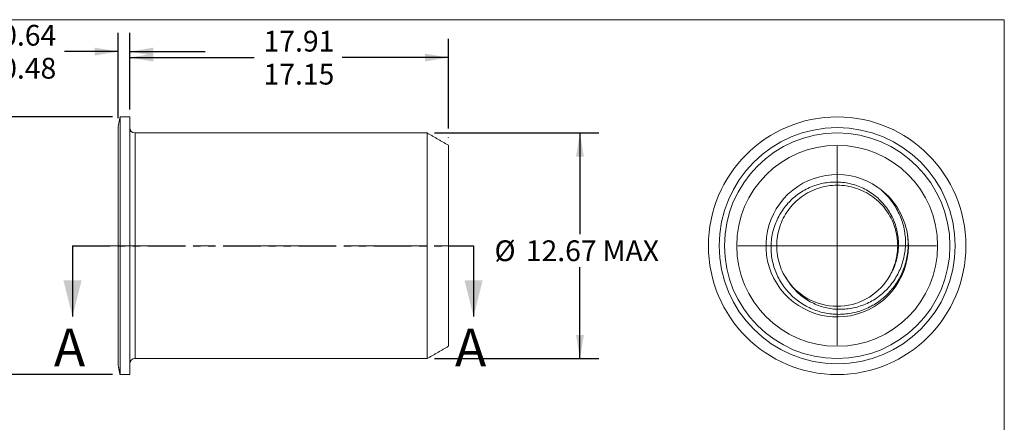
# Model space of a CAD drawing. Units: millimetres. Extents: x 8 to 270, y 5 to 208.
# Drawn here: x 104 to 270, y 140 to 208 of the extents above; entities that cross this region are included whole.
import ezdxf

# ---------------------------------------------------------------- set-up
doc = ezdxf.new("R2010")
doc.units = ezdxf.units.MM
doc.linetypes.add('CENTERX2', pattern=[20.32, 12.7, -2.54, 2.54, -2.54])
doc.linetypes.add('PHANTOM', pattern=[12.7, 6.35, -1.27, 1.27, -1.27, 1.27, -1.27])
doc.layers.add('LOGO__2', color=250, linetype='Continuous')
doc.styles.add('SLDTEXTSTYLE1', font='TXT', dxfattribs={"width": 0.75})
doc.dimstyles.new('SLDDIMSTYLE0', dxfattribs={"dimtxt": 3.5, "dimasz": 3.9624, "dimexe": 0, "dimexo": 0.0625, "dimgap": 0.875, "dimtad": 0, "dimtih": 1, "dimtoh": 1, "dimlfac": 0.333333, "dimrnd": 1e-09, "dimzin": 12, "dimdsep": 46, "dimtxsty": 'SLDTEXTSTYLE1', "dimsah": 1, "dimcen": 0.09, "dimadec": 0, "dimazin": 0, "dimlim": 1, "dimtm": 0.76, "dimtfac": 1, "dimtofl": 0, "dimtmove": 0, "dimatfit": 3, "dimfxl": 0, "dimtolj": 1, "dimtzin": 12, "dimarcsym": 0})
doc.dimstyles.new('SLDDIMSTYLE1', dxfattribs={"dimtxt": 3.5, "dimasz": 3.9624, "dimexe": 0, "dimexo": 0.0625, "dimgap": 0.875, "dimtad": 0, "dimtih": 1, "dimtoh": 1, "dimlfac": 0.333333, "dimrnd": 1e-09, "dimzin": 12, "dimdsep": 46, "dimtxsty": 'SLDTEXTSTYLE1', "dimsah": 1, "dimcen": 0.09, "dimadec": 0, "dimazin": 0, "dimtfac": 1, "dimtofl": 0, "dimtmove": 0, "dimatfit": 3, "dimfxl": 0, "dimtolj": 1, "dimtzin": 12, "dimarcsym": 0})
doc.dimstyles.new('SLDDIMSTYLE2', dxfattribs={"dimtxt": 3.5, "dimasz": 3.9624, "dimexe": 0, "dimexo": 0.0625, "dimgap": 0.875, "dimtad": 0, "dimtih": 1, "dimtoh": 1, "dimlfac": 0.333333, "dimrnd": 1e-09, "dimzin": 12, "dimdsep": 46, "dimtxsty": 'SLDTEXTSTYLE1', "dimsah": 1, "dimcen": 0.09, "dimadec": 0, "dimazin": 0, "dimlim": 1, "dimtp": 0.13, "dimtm": 0.63, "dimtfac": 1, "dimtofl": 0, "dimtmove": 0, "dimatfit": 3, "dimfxl": 0, "dimtolj": 1, "dimtzin": 4, "dimarcsym": 0})
doc.dimstyles.new('SLDDIMSTYLE3', dxfattribs={"dimtxt": 3.5, "dimasz": 3.9624, "dimexe": 0, "dimexo": 0.0625, "dimgap": 0.875, "dimtad": 0, "dimtih": 1, "dimtoh": 1, "dimlfac": 0.333333, "dimrnd": 1e-09, "dimzin": 12, "dimdsep": 46, "dimtxsty": 'SLDTEXTSTYLE1', "dimsah": 1, "dimcen": 0.09, "dimadec": 0, "dimazin": 0, "dimlim": 1, "dimtm": 0.16, "dimtfac": 1, "dimtofl": 0, "dimtmove": 0, "dimatfit": 3, "dimfxl": 0, "dimtolj": 1, "dimtzin": 12, "dimarcsym": 0})

# ---------------------------------------------------------------- blocks, each defined once
blk = doc.blocks.new('*D7')
at = {"layer": 'LOGO__2'}
for p, q in [((122.58, 192.97), (122.58, 204.87)), ((176.31, 189.76), (176.31, 204.87)), ((122.58, 201.7), (143.56, 201.7)), ((176.31, 201.7), (158.37, 201.7)), ((176.31, 188.19), (176.31, 188.23))]:
    blk.add_line(p, q, dxfattribs=at)
for points in [[(122.58, 201.7), (126.54, 201.04), (126.54, 202.36)], [(176.31, 201.7), (172.34, 202.36), (172.34, 201.04)]]:
    blk.add_solid(points, dxfattribs=at)
at = {"layer": 'LOGO__2', "char_height": 3.5, "attachment_point": 1, "style": 'SLDTEXTSTYLE1'}
for s, insert in [('17.91', (145.15, 206.21)), ('17.15', (145.15, 200.65))]:
    blk.add_mtext(s, dxfattribs=dict(at, insert=insert))
blk = doc.blocks.new('*D8')
at = {"layer": 'LOGO__2'}
for p, q in [((173.98, 189), (201.64, 189)), ((198.47, 189), (198.47, 171.94)), ((198.47, 150.99), (198.47, 166.39)), ((173.98, 150.99), (201.64, 150.99))]:
    blk.add_line(p, q, dxfattribs=at)
for points in [[(198.47, 189), (197.81, 185.03), (199.13, 185.03)], [(198.47, 150.99), (199.13, 154.95), (197.81, 154.95)]]:
    blk.add_solid(points, dxfattribs=at)
at = {"layer": 'LOGO__2', "char_height": 3.5, "attachment_point": 1, "style": 'SLDTEXTSTYLE1'}
for s, insert in [('%%c', (184.07, 170.9)), ('12.67', (189.35, 170.9)), ('MAX', (202.28, 170.9))]:
    blk.add_mtext(s, dxfattribs=dict(at, insert=insert))
blk = doc.blocks.new('*D9')
at = {"layer": 'LOGO__2'}
for p, q in [((119.68, 191.7), (89.29, 191.7)), ((92.46, 191.7), (92.46, 177.67)), ((92.46, 148.29), (92.46, 166.56)), ((119.68, 148.29), (89.29, 148.29))]:
    blk.add_line(p, q, dxfattribs=at)
for points in [[(92.46, 191.7), (91.8, 187.73), (93.12, 187.73)], [(92.46, 148.29), (93.12, 152.25), (91.8, 152.25)]]:
    blk.add_solid(points, dxfattribs=at)
at = {"layer": 'LOGO__2', "char_height": 3.5, "attachment_point": 1, "style": 'SLDTEXTSTYLE1'}
for s, insert in [('14.60', (89.28, 176.63)), ('%%c', (84.01, 173.85)), ('13.84', (89.28, 171.07))]:
    blk.add_mtext(s, dxfattribs=dict(at, insert=insert))
blk = doc.blocks.new('*D10')
at = {"layer": 'LOGO__2'}
for p, q in [((120.66, 191.48), (120.66, 205.87)), ((122.58, 192.97), (122.58, 205.87)), ((120.66, 202.7), (111.56, 202.7)), ((122.58, 202.7), (135.28, 202.7))]:
    blk.add_line(p, q, dxfattribs=at)
for points in [[(120.66, 202.7), (116.69, 203.36), (116.69, 202.04)], [(122.58, 202.7), (126.54, 202.04), (126.54, 203.36)]]:
    blk.add_solid(points, dxfattribs=at)
at = {"layer": 'LOGO__2', "char_height": 3.5, "attachment_point": 1, "style": 'SLDTEXTSTYLE1'}
for s, insert in [('0.64', (100.92, 207.21)), ('0.48', (100.92, 201.65))]:
    blk.add_mtext(s, dxfattribs=dict(at, insert=insert))
blk = doc.blocks.new('SW_CENTERMARKSYMBOL_0')
at = {"color": 0, "linetype": 'Continuous', "lineweight": 0}
for q in [(0, 16.764), (-16.764, 0), (0, -16.764), (16.764, 0)]:
    blk.add_line((0, 0), q, dxfattribs=at)

msp = doc.modelspace()

# ---------------------------------------------------------------- linework, layer by layer
at = {"color": 7, "linetype": 'Continuous', "lineweight": 0}
for p in [(8.38, 208.079), (270, 9.959)]:
    msp.add_line(p, (270, 208.079), dxfattribs=at)
at = {"color": 7, "linetype": 'Continuous', "lineweight": 15}
for p, q in [((120.946, 169.991), (120.946, 191.696)), ((122.577, 169.991), (122.577, 191.696)), ((120.657, 169.991), (120.657, 190.211)), ((123.477, 169.991), (123.477, 188.996)), ((172.707, 169.991), (172.707, 188.996)), ((176.307, 169.991), (176.307, 186.918)), ((120.657, 149.771), (120.657, 169.991)), ((120.946, 148.286), (120.946, 169.991)), ((122.577, 148.286), (122.577, 169.991)), ((123.477, 150.986), (123.477, 169.991)), ((172.707, 150.986), (172.707, 169.991)), ((176.307, 153.065), (176.307, 169.991))]:
    msp.add_line(p, q, dxfattribs=at)
at = {"color": 7, "linetype": 'PHANTOM', "lineweight": 30}
msp.add_line((112.934, 169.991), (180.54, 169.991), dxfattribs=at)
at = {"color": 7, "linetype": 'Continuous', "lineweight": 30}
for p, q in [((112.934, 169.991), (112.934, 158.053)), ((180.54, 169.991), (180.54, 158.053))]:
    msp.add_line(p, q, dxfattribs=at)
at = {"color": 7, "linetype": 'Continuous', "lineweight": 15}
for radius in [21.705, 19.905, 19.005, 16.927]:
    msp.add_circle((241.829, 169.991), radius, dxfattribs=at)
for centre, radius, start, end in [((123.477, 189.896), 0.9, 180, 270), ((241.829, 169.991), 12, 55.12398, 9.49723), ((241.829, 169.991), 12, 9.49723, 55.12398), ((241.829, 169.991), 10.2, 215.76139, 330.91707), ((123.477, 150.086), 0.9, 90, 180)]:
    msp.add_arc(centre, radius, start, end, dxfattribs=at)
for points, degree in [([(120.946, 191.696), (120.657, 190.211)], 1), ([(122.577, 191.696), (120.946, 191.696)], 1), ([(172.707, 188.996), (123.477, 188.996)], 1), ([(176.307, 186.918), (172.707, 188.996)], 1), ([(252.006, 169.303), (252.021, 169.532), (252.029, 169.762), (252.029, 169.991)], 3), ([(233.558, 164.022), (233.092, 164.784)], 1), ([(172.707, 150.986), (176.307, 153.065)], 1), ([(120.657, 149.771), (120.946, 148.286)], 1), ([(123.477, 150.986), (172.707, 150.986)], 1), ([(120.946, 148.286), (122.577, 148.286)], 1)]:
    msp.add_open_spline(points, degree=degree, dxfattribs=at)
for points, knots in [([(253.665, 171.971), (253.781, 171.168), (253.814, 170.366), (253.721, 168.768), (253.592, 167.961), (253.177, 166.407), (252.895, 165.658), (252.178, 164.218), (251.742, 163.526), (250.752, 162.268), (250.195, 161.692), (248.952, 160.65), (248.286, 160.2), (246.874, 159.445), (246.118, 159.135), (244.574, 158.684), (243.787, 158.539), (242.182, 158.412), (241.366, 158.433), (239.779, 158.641), (238.995, 158.829), (237.469, 159.373), (236.747, 159.72), (235.383, 160.563), (234.735, 161.064), (233.578, 162.176), (233.061, 162.788), (232.155, 164.127), (231.776, 164.842), (231.182, 166.328), (230.962, 167.114), (230.7, 168.703), (230.656, 169.502), (230.74, 171.11), (230.872, 171.916), (231.298, 173.459), (231.597, 174.213), (232.352, 175.642), (232.801, 176.305), (233.843, 177.527), (234.441, 178.087), (235.724, 179.047), (236.419, 179.456), (237.899, 180.117), (238.662, 180.36), (240.236, 180.676), (241.053, 180.748), (242.656, 180.709), (243.451, 180.6), (245.024, 180.195), (245.773, 179.908), (247.196, 179.168), (247.876, 178.709), (249.096, 177.667), (249.645, 177.079), (250.608, 175.773), (251.008, 175.078), (251.642, 173.603), (251.876, 172.816), (252.149, 171.236), (252.195, 170.429), (252.094, 168.812), (251.951, 168.024), (251.483, 166.485), (251.155, 165.734), (250.743, 165.033)], [0, 0, 0, 0, 0.03125, 0.03125, 0.0625, 0.0625, 0.09375, 0.09375, 0.125, 0.125, 0.15625, 0.15625, 0.1875, 0.1875, 0.21875, 0.21875, 0.25, 0.25, 0.28125, 0.28125, 0.3125, 0.3125, 0.34375, 0.34375, 0.375, 0.375, 0.40625, 0.40625, 0.4375, 0.4375, 0.46875, 0.46875, 0.5, 0.5, 0.53125, 0.53125, 0.5625, 0.5625, 0.59375, 0.59375, 0.625, 0.625, 0.65625, 0.65625, 0.6875, 0.6875, 0.71875, 0.71875, 0.75, 0.75, 0.78125, 0.78125, 0.8125, 0.8125, 0.84375, 0.84375, 0.875, 0.875, 0.90625, 0.90625, 0.9375, 0.9375, 0.96875, 0.96875, 1, 1, 1, 1]), ([(233.552, 164.03), (233.27, 164.461), (232.699, 165.331), (232.101, 166.799), (231.716, 168.363), (231.586, 169.992), (231.716, 171.621), (232.099, 173.189), (232.71, 174.65), (233.533, 175.994), (234.562, 177.209), (235.792, 178.267), (237.188, 179.123), (238.695, 179.743), (240.255, 180.111), (241.829, 180.231), (243.403, 180.111), (244.963, 179.743), (246.471, 179.123), (247.866, 178.267), (249.097, 177.209), (250.126, 175.994), (250.948, 174.65), (251.559, 173.189), (251.942, 171.621), (252.074, 169.991), (251.938, 168.364), (251.59, 166.859), (251.18, 165.956), (250.992, 165.544)], [0, 0, 0, 0, 0.0358945, 0.0724755, 0.1099885, 0.1479856, 0.1860268, 0.2235822, 0.2602024, 0.2961407, 0.333119, 0.3708887, 0.4089846, 0.4469167, 0.4842076, 0.520427, 0.5566464, 0.5939372, 0.6318694, 0.6699653, 0.707735, 0.7447133, 0.7806516, 0.8172718, 0.8548272, 0.8928683, 0.9309095, 0.9684649, 1, 1, 1, 1]), ([(233.552, 164.03), (233.995, 163.349), (234.509, 162.73), (235.676, 161.614), (236.326, 161.124), (237.708, 160.314), (238.456, 159.984), (239.995, 159.512), (240.783, 159.366), (242.397, 159.258), (243.209, 159.296), (244.795, 159.544), (245.585, 159.758), (247.08, 160.349), (247.789, 160.723), (249.127, 161.631), (249.744, 162.158), (250.841, 163.327), (251.332, 163.981), (252.153, 165.368), (252.488, 166.098), (253.003, 167.629), (253.18, 168.423), (253.363, 170.015), (253.371, 170.829), (253.216, 172.437), (253.056, 173.222), (252.572, 174.756), (252.244, 175.507), (251.058, 177.604), (249.981, 178.848), (248.691, 179.836)], [0, 0, 0, 0, 0.0625, 0.0625, 0.125, 0.125, 0.1875, 0.1875, 0.25, 0.25, 0.3125, 0.3125, 0.375, 0.375, 0.4375, 0.4375, 0.5, 0.5, 0.5625, 0.5625, 0.625, 0.625, 0.6875, 0.6875, 0.75, 0.75, 0.8125, 0.8125, 0.875, 0.875, 1, 1, 1, 1])]:
    msp.add_open_spline(points, degree=3, knots=knots, dxfattribs=at)
at = {"color": 7, "linetype": 'Continuous', "lineweight": 30}
for points in [[(112.934, 158.053), (114.458, 164.149), (111.41, 164.149)], [(180.54, 158.053), (182.064, 164.149), (179.016, 164.149)]]:
    msp.add_solid(points, dxfattribs=at)
at = {"layer": 'LOGO__2', "color": 7, "linetype": 'CENTERX2', "lineweight": 0}
msp.add_line((118.657, 169.991), (178.999, 169.991), dxfattribs=at)

# ---------------------------------------------------------------- block references
at = {"color": 7, "linetype": 'Continuous', "lineweight": 0}
msp.add_blockref('SW_CENTERMARKSYMBOL_0', (241.829, 169.991), dxfattribs=at)

# ---------------------------------------------------------------- texts
at = {"color": 7, "linetype": 'Continuous', "char_height": 6.35, "attachment_point": 1, "style": 'SLDTEXTSTYLE1'}
for insert in [(109.804, 156.037), (177.41, 156.037)]:
    msp.add_mtext('A', dxfattribs=dict(at, insert=insert))

# ---------------------------------------------------------------- dimensions: what is measured, and where the dimension line sits
at = {"layer": 'LOGO__2'}
for base, p1, p2, dimstyle, picture, middle in [((122.577, 202.696), (120.657, 190.211), (122.577, 191.696), 'SLDDIMSTYLE3', '*D10', (105.447, 202.696)), ((176.307, 201.696), (122.577, 191.696), (176.307, 186.918), 'SLDDIMSTYLE0', '*D7', (150.969, 201.696))]:
    dim = msp.add_linear_dim(base=base, p1=p1, p2=p2, dimstyle=dimstyle, dxfattribs=at)
    dim.commit()
    dim.dimension.update_dxf_attribs({"geometry": picture, "text_midpoint": middle, "dimtype": 160})
for base, p1, p2, text, dimstyle, picture, middle in [((92.463, 148.286), (120.946, 191.696), (120.946, 148.286), '%%c<>', 'SLDDIMSTYLE2', '*D9', (92.463, 172.118)), ((198.466, 150.986), (172.707, 188.996), (172.707, 150.986), '%%c<> MAX ', 'SLDDIMSTYLE1', '*D8', (198.466, 169.167))]:
    dim = msp.add_linear_dim(base=base, p1=p1, p2=p2, angle=90, text=text, dimstyle=dimstyle, dxfattribs=at)
    dim.commit()
    dim.dimension.update_dxf_attribs({"geometry": picture, "text_midpoint": middle, "dimtype": 160})

doc.saveas('drawing.dxf')
